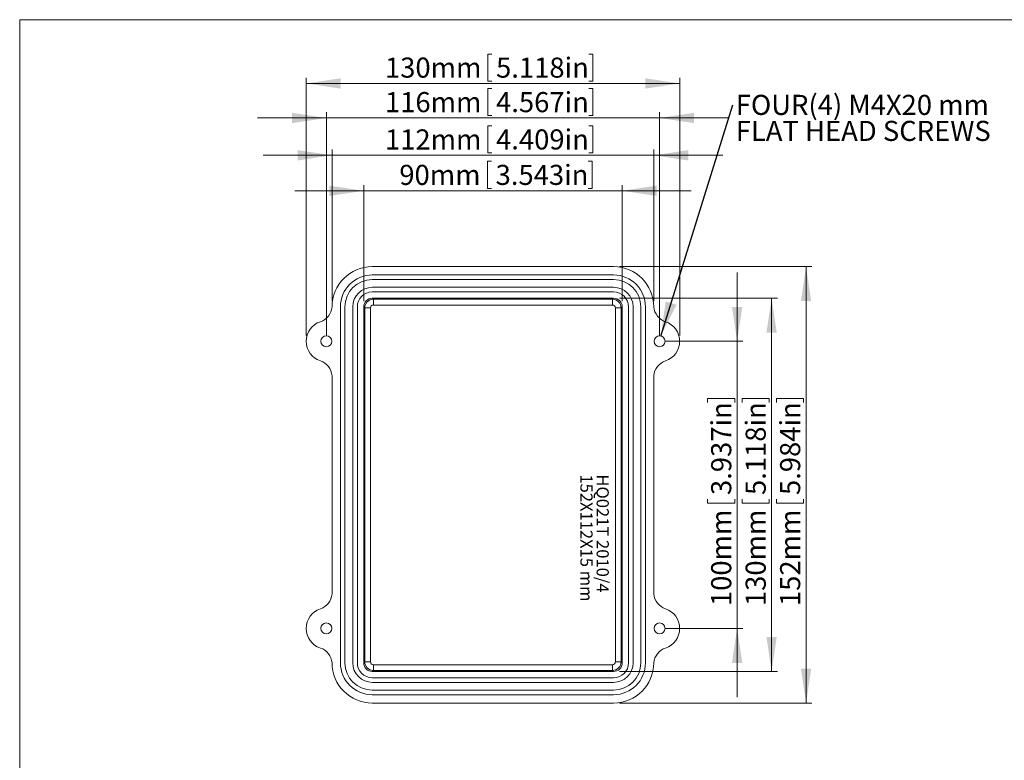
# Model space of a CAD drawing. Units: millimetres. Extents: x 5 to 847, y 3 to 276.
# Drawn here: x 5 to 176, y 147 to 276 of the extents above; entities that cross this region are included whole.
import ezdxf

# ---------------------------------------------------------------- set-up
doc = ezdxf.new("R2010")
doc.units = ezdxf.units.MM
doc.styles.add('SLDTEXTSTYLE0', font='TXT', dxfattribs={"width": 0.75})
doc.dimstyles.new('SLDDIMSTYLE0', dxfattribs={"dimtxt": 3.5, "dimasz": 6, "dimexe": 0, "dimexo": 0.0625, "dimgap": 0.875, "dimtad": 2, "dimlfac": 2, "dimrnd": 1e-09, "dimzin": 12, "dimdsep": 46, "dimtxsty": 'SLDTEXTSTYLE0', "dimsah": 1, "dimcen": 0.09, "dimadec": 0, "dimazin": 0, "dimtfac": 1, "dimtofl": 0, "dimtmove": 0, "dimatfit": 3, "dimfxl": 1, "dimtolj": 1, "dimtzin": 12, "dimarcsym": 0})
doc.dimstyles.new('SLDDIMSTYLE1', dxfattribs={"dimtxt": 3.5, "dimasz": 6, "dimexe": 0, "dimexo": 0.0625, "dimgap": 0.875, "dimtad": 2, "dimlfac": 2, "dimrnd": 1e-09, "dimzin": 12, "dimdsep": 46, "dimtxsty": 'SLDTEXTSTYLE0', "dimsah": 1, "dimcen": 0.09, "dimadec": 0, "dimazin": 0, "dimtfac": 1, "dimtofl": 0, "dimtmove": 0, "dimatfit": 3, "dimfxl": 1, "dimtolj": 1, "dimtzin": 12, "dimarcsym": 0})
doc.dimstyles.new('SLDDIMSTYLE2', dxfattribs={"dimtxt": 0, "dimasz": 6, "dimexe": 0, "dimexo": 0.0625, "dimgap": 0, "dimtad": 0, "dimtih": 1, "dimtoh": 1, "dimdec": 0, "dimrnd": 1e-09, "dimzin": 0, "dimdsep": 46, "dimtxsty": 'Standard', "dimsah": 1, "dimcen": 0.09, "dimadec": 0, "dimazin": 0, "dimtfac": 6, "dimtdec": 0, "dimtofl": 0, "dimtmove": 0, "dimatfit": 3, "dimfxl": 1, "dimtolj": 1, "dimtzin": 0, "dimarcsym": 0})

# ---------------------------------------------------------------- blocks, each defined once
blk = doc.blocks.new('*D7')
at = {"color": 7, "linetype": 'Continuous', "lineweight": 0}
for p, q in [((86.31, 270.49), (86.31, 265.78)), ((86.31, 270.49), (87.02, 270.49)), ((104.56, 270.49), (103.85, 270.49)), ((104.56, 270.49), (104.56, 265.78)), ((54.69, 221.46), (54.69, 266.36)), ((86.31, 265.78), (87.02, 265.78)), ((104.56, 265.78), (103.85, 265.78)), ((119.69, 221.46), (119.69, 266.36)), ((54.69, 265.36), (119.69, 265.36))]:
    blk.add_line(p, q, dxfattribs=at)
for points in [[(54.69, 265.36), (60.69, 264.46), (60.69, 266.26)], [(119.69, 265.36), (113.69, 266.26), (113.69, 264.46)]]:
    blk.add_solid(points, dxfattribs=at)
at = {"color": 7, "linetype": 'Continuous', "lineweight": 0, "char_height": 3.5, "attachment_point": 1, "style": 'SLDTEXTSTYLE0'}
for s, insert in [('130mm', (68.39, 269.87)), ('5.118in', (87.73, 269.87))]:
    blk.add_mtext(s, dxfattribs=dict(at, insert=insert))
blk = doc.blocks.new('*D8')
at = {"color": 7, "linetype": 'Continuous', "lineweight": 0}
for p, q in [((86.23, 251.81), (86.23, 247.09)), ((86.23, 251.81), (86.94, 251.81)), ((104.48, 251.81), (103.77, 251.81)), ((104.48, 251.81), (104.48, 247.09)), ((64.69, 227.46), (64.69, 247.67)), ((86.23, 247.09), (86.94, 247.09)), ((104.48, 247.09), (103.77, 247.09)), ((109.69, 227.46), (109.69, 247.67)), ((64.69, 246.67), (52.69, 246.67)), ((64.69, 246.67), (109.69, 246.67)), ((109.69, 246.67), (121.69, 246.67))]:
    blk.add_line(p, q, dxfattribs=at)
for points in [[(64.69, 246.67), (58.69, 247.57), (58.69, 245.77)], [(109.69, 246.67), (115.69, 245.77), (115.69, 247.57)]]:
    blk.add_solid(points, dxfattribs=at)
at = {"color": 7, "linetype": 'Continuous', "lineweight": 0, "char_height": 3.5, "attachment_point": 1, "style": 'SLDTEXTSTYLE0'}
for s, insert in [('90mm', (70.89, 251.19)), ('3.543in', (87.65, 251.19))]:
    blk.add_mtext(s, dxfattribs=dict(at, insert=insert))
blk = doc.blocks.new('*D9')
at = {"color": 7, "linetype": 'Continuous', "lineweight": 0}
for p, q in [((109.19, 233.46), (142.69, 233.46)), ((141.69, 233.46), (141.69, 157.46)), ((136.55, 210.52), (141.27, 210.52)), ((136.55, 210.52), (136.55, 209.81)), ((141.27, 210.52), (141.27, 209.81)), ((136.55, 192.27), (136.55, 192.98)), ((136.55, 192.27), (141.27, 192.27)), ((141.27, 192.27), (141.27, 192.98)), ((109.19, 157.46), (142.69, 157.46))]:
    blk.add_line(p, q, dxfattribs=at)
for points in [[(141.69, 233.46), (140.79, 227.46), (142.59, 227.46)], [(141.69, 157.46), (142.59, 163.46), (140.79, 163.46)]]:
    blk.add_solid(points, dxfattribs=at)
at = {"color": 7, "linetype": 'Continuous', "lineweight": 0, "char_height": 3.5, "attachment_point": 1, "rotation": 90, "style": 'SLDTEXTSTYLE0'}
for s, insert in [('5.984in', (137.17, 193.69)), ('152mm', (137.17, 174.35))]:
    blk.add_mtext(s, dxfattribs=dict(at, insert=insert))
blk = doc.blocks.new('*D10')
at = {"color": 7, "linetype": 'Continuous', "lineweight": 0}
for p, q in [((109.19, 227.96), (136.69, 227.96)), ((135.69, 162.96), (135.69, 227.96)), ((130.55, 210.52), (135.27, 210.52)), ((130.55, 210.52), (130.55, 209.81)), ((135.27, 210.52), (135.27, 209.81)), ((130.55, 192.27), (130.55, 192.98)), ((130.55, 192.27), (135.27, 192.27)), ((135.27, 192.27), (135.27, 192.98)), ((109.19, 162.96), (136.69, 162.96))]:
    blk.add_line(p, q, dxfattribs=at)
for points in [[(135.69, 227.96), (134.79, 221.96), (136.59, 221.96)], [(135.69, 162.96), (136.59, 168.96), (134.79, 168.96)]]:
    blk.add_solid(points, dxfattribs=at)
at = {"color": 7, "linetype": 'Continuous', "lineweight": 0, "char_height": 3.5, "attachment_point": 1, "rotation": 90, "style": 'SLDTEXTSTYLE0'}
for s, insert in [('5.118in', (131.17, 193.69)), ('130mm', (131.17, 174.35))]:
    blk.add_mtext(s, dxfattribs=dict(at, insert=insert))
blk = doc.blocks.new('*D11')
at = {"color": 7, "linetype": 'Continuous', "lineweight": 0}
for p, q in [((129.69, 220.46), (129.69, 232.46)), ((117.19, 220.46), (130.69, 220.46)), ((129.69, 170.46), (129.69, 220.46)), ((124.55, 210.52), (129.27, 210.52)), ((124.55, 210.52), (124.55, 209.81)), ((129.27, 210.52), (129.27, 209.81)), ((124.55, 192.27), (124.55, 192.98)), ((124.55, 192.27), (129.27, 192.27)), ((129.27, 192.27), (129.27, 192.98)), ((117.19, 170.46), (130.69, 170.46)), ((129.69, 170.46), (129.69, 158.46))]:
    blk.add_line(p, q, dxfattribs=at)
for points in [[(129.69, 220.46), (130.59, 226.46), (128.79, 226.46)], [(129.69, 170.46), (128.79, 164.46), (130.59, 164.46)]]:
    blk.add_solid(points, dxfattribs=at)
at = {"color": 7, "linetype": 'Continuous', "lineweight": 0, "char_height": 3.5, "attachment_point": 1, "rotation": 90, "style": 'SLDTEXTSTYLE0'}
for s, insert in [('3.937in', (125.17, 193.69)), ('100mm', (125.17, 174.35))]:
    blk.add_mtext(s, dxfattribs=dict(at, insert=insert))
blk = doc.blocks.new('*D12')
at = {"color": 7, "linetype": 'Continuous', "lineweight": 0}
for p, q in [((86.31, 264.48), (86.31, 259.77)), ((86.31, 264.48), (87.02, 264.48)), ((104.56, 264.48), (103.85, 264.48)), ((104.56, 264.48), (104.56, 259.77)), ((58.19, 259.35), (46.19, 259.35)), ((58.19, 221.46), (58.19, 260.35)), ((58.19, 259.35), (116.19, 259.35)), ((86.31, 259.77), (87.02, 259.77)), ((104.56, 259.77), (103.85, 259.77)), ((116.19, 221.46), (116.19, 260.35)), ((116.19, 259.35), (128.19, 259.35))]:
    blk.add_line(p, q, dxfattribs=at)
for points in [[(58.19, 259.35), (52.19, 260.25), (52.19, 258.45)], [(116.19, 259.35), (122.19, 258.45), (122.19, 260.25)]]:
    blk.add_solid(points, dxfattribs=at)
at = {"color": 7, "linetype": 'Continuous', "lineweight": 0, "char_height": 3.5, "attachment_point": 1, "style": 'SLDTEXTSTYLE0'}
for s, insert in [('4.567in', (87.73, 263.86)), ('116mm', (68.39, 263.86))]:
    blk.add_mtext(s, dxfattribs=dict(at, insert=insert))
blk = doc.blocks.new('*D13')
at = {"color": 7, "linetype": 'Continuous', "lineweight": 0}
for p, q in [((86.31, 257.98), (86.31, 253.27)), ((86.31, 257.98), (87.02, 257.98)), ((104.56, 257.98), (103.85, 257.98)), ((104.56, 257.98), (104.56, 253.27)), ((59.19, 227.46), (59.19, 253.85)), ((115.19, 227.46), (115.19, 253.85)), ((59.19, 252.85), (47.19, 252.85)), ((59.19, 252.85), (115.19, 252.85)), ((86.31, 253.27), (87.02, 253.27)), ((104.56, 253.27), (103.85, 253.27)), ((115.19, 252.85), (127.19, 252.85))]:
    blk.add_line(p, q, dxfattribs=at)
for points in [[(59.19, 252.85), (53.19, 253.75), (53.19, 251.95)], [(115.19, 252.85), (121.19, 251.95), (121.19, 253.75)]]:
    blk.add_solid(points, dxfattribs=at)
at = {"color": 7, "linetype": 'Continuous', "lineweight": 0, "char_height": 3.5, "attachment_point": 1, "style": 'SLDTEXTSTYLE0'}
for s, insert in [('112mm', (68.39, 257.36)), ('4.409in', (87.73, 257.36))]:
    blk.add_mtext(s, dxfattribs=dict(at, insert=insert))
blk = doc.blocks.new('SW_NOTE_0')
at = {"color": 0, "linetype": 'Continuous', "lineweight": 0, "char_height": 3.5, "attachment_point": 1, "style": 'SLDTEXTSTYLE0'}
for s, insert in [('FOUR(4) M4X20 mm', (0.5, 1.74)), ('FLAT HEAD SCREWS', (0.5, -2.79))]:
    blk.add_mtext(s, dxfattribs=dict(at, insert=insert))
blk = doc.blocks.new('SW_NOTE_1')
at = {"color": 0, "linetype": 'Continuous', "lineweight": 0, "char_height": 2.1167, "attachment_point": 1, "rotation": 270, "style": 'SLDTEXTSTYLE0'}
for s, insert in [('152X112X15 mm', (-0.09, 0)), ('HQ021T 2010/4', (2.73, 0))]:
    blk.add_mtext(s, dxfattribs=dict(at, insert=insert))

msp = doc.modelspace()

# ---------------------------------------------------------------- linework, layer by layer
at = {"color": 7, "linetype": 'Continuous', "lineweight": 0}
for p, q in [((4.813435, 276.467821), (4.813435, 2.93021)), ((426.082913, 276.467821), (4.813435, 276.467821))]:
    msp.add_line(p, q, dxfattribs=at)
at = {"color": 7, "linetype": 'Continuous', "lineweight": 15}
for p, q in [((66.18593, 233.459909), (108.18593, 233.459909)), ((108.18593, 232.00991), (66.18593, 232.00991)), ((108.18593, 231.209912), (66.18593, 231.209912)), ((108.18593, 229.859911), (66.18593, 229.859911)), ((66.185016, 227.959909), (108.186844, 227.959909)), ((66.185016, 227.959909), (66.369568, 227.775358)), ((108.18593, 229.059909), (66.18593, 229.059909)), ((108.002291, 227.775358), (108.186844, 227.959909)), ((60.635929, 226.45991), (60.635929, 164.459911)), ((61.43593, 226.45991), (61.43593, 164.459911)), ((62.78593, 226.45991), (62.78593, 164.459911)), ((63.585929, 226.45991), (63.585929, 164.459911)), ((64.685929, 164.458996), (64.685929, 226.460824)), ((64.870482, 226.276271), (64.685929, 226.460824)), ((64.870482, 164.643549), (64.870482, 226.276271)), ((64.870482, 226.276271), (65.869873, 226.276271)), ((65.869873, 226.276271), (65.869873, 164.643549)), ((66.369568, 227.775358), (108.002291, 227.775358)), ((66.369568, 227.775358), (66.369568, 226.775967)), ((108.002291, 226.775967), (66.369568, 226.775967)), ((108.002291, 227.775358), (108.002291, 226.775967)), ((108.501987, 164.643549), (108.501987, 226.276271)), ((108.501987, 226.276271), (109.501378, 226.276271)), ((109.685931, 226.460824), (109.501378, 226.276271)), ((109.501378, 226.276271), (109.501378, 164.643549)), ((109.685931, 226.460824), (109.685931, 164.458996)), ((110.785931, 164.459911), (110.785931, 226.45991)), ((111.585929, 164.459911), (111.585929, 226.45991)), ((112.93593, 164.459911), (112.93593, 226.45991)), ((113.73593, 164.459911), (113.73593, 226.45991)), ((59.185929, 176.459911), (59.185929, 214.45991)), ((115.185931, 214.45991), (115.185931, 176.459911)), ((64.685929, 164.458996), (64.870482, 164.643549)), ((64.870482, 164.643549), (65.869873, 164.643549)), ((108.501987, 164.643549), (109.501378, 164.643549)), ((109.501378, 164.643549), (109.685931, 164.458996)), ((66.369568, 163.144462), (66.185016, 162.959911)), ((108.186844, 162.959911), (66.185016, 162.959911)), ((66.369568, 164.143853), (108.002291, 164.143853)), ((66.369568, 164.143853), (66.369568, 163.144462)), ((108.002291, 163.144462), (66.369568, 163.144462)), ((108.002291, 164.143853), (108.002291, 163.144462)), ((108.186844, 162.959911), (108.002291, 163.144462)), ((66.18593, 161.859911), (108.18593, 161.859911)), ((66.18593, 161.059909), (108.18593, 161.059909)), ((66.18593, 159.709909), (108.18593, 159.709909)), ((66.18593, 158.90991), (108.18593, 158.90991)), ((108.18593, 157.459911), (66.18593, 157.459911))]:
    msp.add_line(p, q, dxfattribs=at)
for centre in [(58.18593, 220.45991), (116.18593, 220.45991), (58.18593, 170.45991), (116.18593, 170.45991)]:
    msp.add_circle(centre, 0.95, dxfattribs=at)
for centre, radius, start, end in [((66.18593, 226.45991), 7, 90, 180), ((108.18593, 226.45991), 7, 0, 90), ((66.18593, 226.45991), 5.55, 90, 180), ((108.18593, 226.45991), 5.55, 0, 90), ((66.18593, 226.45991), 4.75, 90, 180), ((66.18593, 226.45991), 3.4, 90, 180), ((108.18593, 226.45991), 4.75, 0, 90), ((108.18593, 226.45991), 3.4, 0, 90), ((66.18593, 226.45991), 2.6, 90, 180), ((108.18593, 226.45991), 2.6, 0, 90), ((56.197287, 226.720707), 3, 288.44903657, 355.01286057), ((118.174573, 226.720707), 3, 184.98713943, 251.55096343), ((58.28593, 220.45991), 3.6, 108.44903657, 251.55096343), ((116.08593, 220.45991), 3.6, 288.44903657, 71.55096343), ((56.197287, 214.199114), 3, 4.98713943, 71.55096343), ((118.174573, 214.199114), 3, 108.44903657, 175.01286057), ((56.197287, 176.720707), 3, 288.44903657, 355.01286057), ((118.174573, 176.720707), 3, 184.98713943, 251.55096343), ((58.28593, 170.45991), 3.6, 108.44903657, 251.55096343), ((116.08593, 170.45991), 3.6, 288.44903657, 71.55096343), ((56.197287, 164.199114), 3, 4.98713943, 71.55096343), ((118.174573, 164.199114), 3, 108.44903657, 175.01286057), ((66.18593, 164.45991), 7, 180, 270), ((66.18593, 164.45991), 5.55, 180, 270), ((66.18593, 164.45991), 4.75, 180, 270), ((66.18593, 164.45991), 3.4, 180, 270), ((66.18593, 164.45991), 2.6, 180, 270), ((108.18593, 164.45991), 3.4, 270, 0), ((108.18593, 164.45991), 2.6, 270, 0), ((108.18593, 164.45991), 5.55, 270, 0), ((108.18593, 164.45991), 4.75, 270, 0), ((108.18593, 164.45991), 7, 270, 0)]:
    msp.add_arc(centre, radius, start, end, dxfattribs=at)
for centre, major_axis, ratio, start_param, end_param in [((66.186844, 226.458996), (1.061953, -1.061953), 0.998782766, 2.3568034778, 3.9263818294), ((108.185016, 226.458996), (-1.061953, -1.061953), 0.998782766, 2.3568034778, 3.9263818294), ((66.370178, 226.275662), (1.06066, 1.06066), 0.9995947498, 0.786007151, 2.3555855026), ((66.370178, 226.275662), (0.353984, -0.353984), 0.998782766, 2.3568034778, 3.9263818294), ((108.001682, 226.275662), (1.06066, -1.06066), 0.9995947498, 0.786007151, 2.3555855026), ((108.001682, 226.275662), (-0.353984, -0.353984), 0.998782766, 2.3568034778, 3.9263818294), ((66.370178, 164.644159), (1.06066, -1.06066), 0.9995947498, 3.9275998046, 5.4971781562), ((66.370178, 164.644159), (0.353984, 0.353984), 0.998782766, 2.3568034778, 3.9263818294), ((108.001682, 164.644159), (1.06066, 1.06066), 0.9995947498, 3.9275998046, 5.4971781562), ((108.001682, 164.644159), (-0.353984, 0.353984), 0.998782766, 2.3568034778, 3.9263818294), ((66.186844, 164.460824), (1.061953, 1.061953), 0.998782766, 2.3568034778, 3.9263818294), ((108.185016, 164.460824), (-1.061953, 1.061953), 0.998782766, 2.3568034778, 3.9263818294)]:
    msp.add_ellipse(centre, major_axis=major_axis, ratio=ratio, start_param=start_param, end_param=end_param, dxfattribs=at)

# ---------------------------------------------------------------- block references
at = {"color": 7, "linetype": 'Continuous', "lineweight": 0}
for name, p in [('SW_NOTE_0', (128.950178, 261.64097)), ('SW_NOTE_1', (104.618025, 197.277356))]:
    msp.add_blockref(name, p, dxfattribs=at)

# ---------------------------------------------------------------- dimensions: what is measured, and where the dimension line sits
for base, p1, p2, dimstyle, picture, middle in [((119.68593, 265.360829), (54.68593, 220.45991), (119.68593, 220.45991), 'SLDDIMSTYLE0', '*D7', (87.18593, 265.360829)), ((116.18593, 259.349001), (58.18593, 220.45991), (116.18593, 220.45991), 'SLDDIMSTYLE1', '*D12', (87.18593, 259.349001)), ((115.18593, 252.849329), (59.18593, 226.45991), (115.18593, 226.45991), 'SLDDIMSTYLE1', '*D13', (87.18593, 252.849329)), ((109.68593, 246.674963), (64.68593, 226.460824), (109.68593, 226.460824), 'SLDDIMSTYLE1', '*D8', (88.393587, 246.674963))]:
    dim = msp.add_linear_dim(base=base, p1=p1, p2=p2, dimstyle=dimstyle, dxfattribs=at)
    dim.commit()
    dim.dimension.update_dxf_attribs({"geometry": picture, "text_midpoint": middle, "dimtype": 160})
for base, p1, p2, dimstyle, picture, middle in [((141.68593, 157.45991), (108.18593, 233.45991), (108.18593, 157.45991), 'SLDDIMSTYLE0', '*D9', (141.68593, 193.144271)), ((129.68593, 220.45991), (116.18593, 170.45991), (116.18593, 220.45991), 'SLDDIMSTYLE1', '*D11', (129.68593, 193.144271)), ((135.68593, 227.95991), (108.186844, 162.95991), (108.186844, 227.95991), 'SLDDIMSTYLE0', '*D10', (135.68593, 193.144271))]:
    dim = msp.add_linear_dim(base=base, p1=p1, p2=p2, angle=90, dimstyle=dimstyle, dxfattribs=at)
    dim.commit()
    dim.dimension.update_dxf_attribs({"geometry": picture, "text_midpoint": middle, "dimtype": 160})

# ---------------------------------------------------------------- leaders
msp.add_leader([(116.416392, 221.381532), (128.950178, 261.64097)], dimstyle='SLDDIMSTYLE2', dxfattribs=at)

doc.saveas('drawing.dxf')
